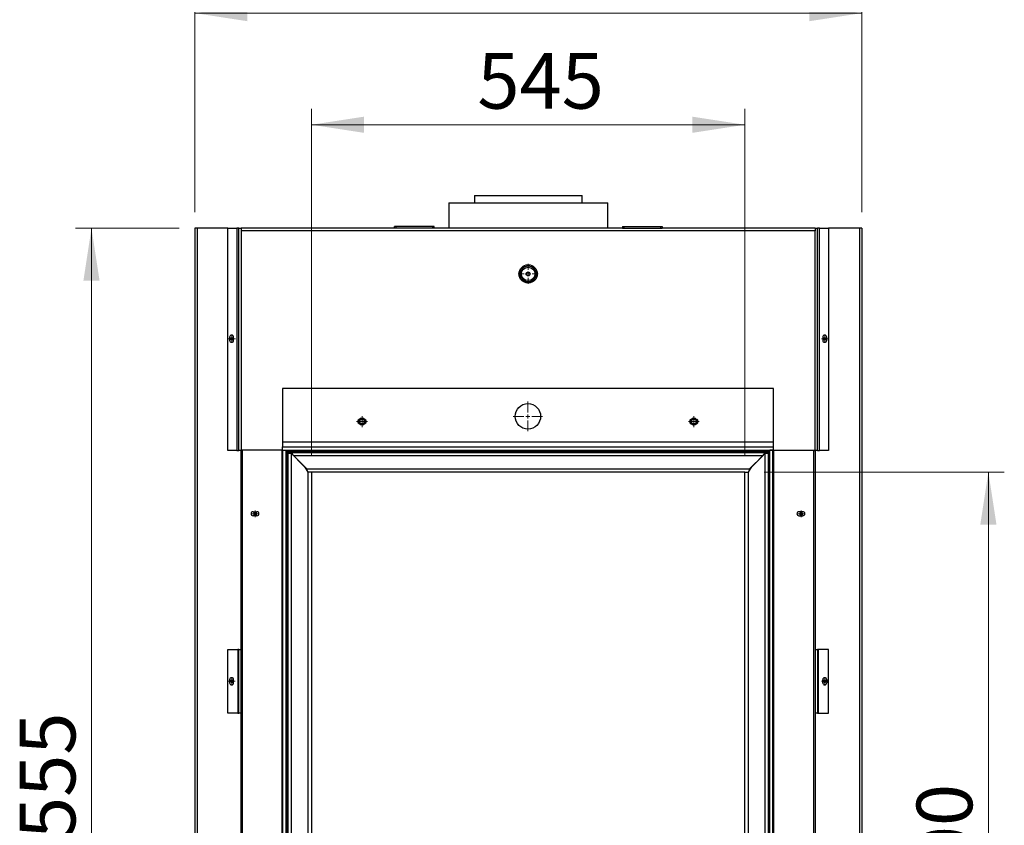
# Model space of a CAD drawing. Units: millimetres. Extents: x 86 to 227, y 35 to 200.
# Drawn here: x 87 to 149, y 92 to 143 of the extents above; entities that cross this region are included whole.
import ezdxf

# ---------------------------------------------------------------- set-up
doc = ezdxf.new("R2010")
doc.units = ezdxf.units.MM
doc.styles.add('SLDTEXTSTYLE0', font='TXT', dxfattribs={"width": 0.75})
doc.dimstyles.new('SLDDIMSTYLE0', dxfattribs={"dimtxt": 3.5, "dimasz": 3.302, "dimexe": 0, "dimexo": 0.0625, "dimgap": 0.875, "dimtad": 1, "dimdec": 0, "dimlfac": 20, "dimrnd": 1e-09, "dimzin": 12, "dimdsep": 46, "dimtxsty": 'SLDTEXTSTYLE0', "dimsah": 1, "dimcen": 0.09, "dimadec": 0, "dimazin": 3, "dimtfac": 1, "dimtdec": 0, "dimtofl": 0, "dimtmove": 0, "dimatfit": 3, "dimfxl": 0, "dimfrac": 2, "dimtolj": 1, "dimtzin": 12, "dimarcsym": 0})
doc.dimstyles.new('SLDDIMSTYLE1', dxfattribs={"dimtxt": 3.5, "dimasz": 3.302, "dimexe": 0, "dimexo": 0.0625, "dimgap": 0.875, "dimtad": 1, "dimdec": 0, "dimlfac": 20, "dimrnd": 1e-09, "dimzin": 12, "dimdsep": 46, "dimtxsty": 'SLDTEXTSTYLE0', "dimsah": 1, "dimcen": 0.09, "dimadec": 0, "dimazin": 3, "dimtfac": 1, "dimtofl": 0, "dimtmove": 0, "dimatfit": 3, "dimfxl": 0, "dimfrac": 2, "dimtolj": 1, "dimtzin": 12, "dimarcsym": 0})

# ---------------------------------------------------------------- blocks, each defined once
blk = doc.blocks.new('_D')
at = {"color": 7, "linetype": 'Continuous', "lineweight": 0}
for p, q in [((97.787, 130.762), (97.787, 144.272)), ((139.687, 130.762), (139.687, 144.272)), ((97.787, 143.272), (139.687, 143.272))]:
    blk.add_line(p, q, dxfattribs=at)
at = {"color": 7, "linetype": 'Continuous', "lineweight": 18}
for points in [[(97.787, 143.272), (101.089, 142.764), (101.089, 143.78)], [(139.687, 143.272), (136.385, 143.78), (136.385, 142.764)]]:
    blk.add_solid(points, dxfattribs=at)
at = {"color": 7, "linetype": 'Continuous', "lineweight": 18, "insert": (115.534, 147.783), "char_height": 3.5, "attachment_point": 1, "style": 'SLDTEXTSTYLE0'}
blk.add_mtext('838', dxfattribs=at)
blk = doc.blocks.new('_D_1')
at = {"color": 7, "linetype": 'Continuous', "lineweight": 0}
for p, q in [((105.101, 115.437), (105.101, 137.259)), ((132.351, 115.437), (132.351, 137.259)), ((132.351, 136.259), (105.101, 136.259))]:
    blk.add_line(p, q, dxfattribs=at)
at = {"color": 7, "linetype": 'Continuous', "lineweight": 18}
for points in [[(105.101, 136.259), (108.403, 135.751), (108.403, 136.767)], [(132.351, 136.259), (129.049, 136.767), (129.049, 135.751)]]:
    blk.add_solid(points, dxfattribs=at)
at = {"color": 7, "linetype": 'Continuous', "lineweight": 18, "insert": (115.534, 140.771), "char_height": 3.5, "attachment_point": 1, "style": 'SLDTEXTSTYLE0'}
blk.add_mtext('545', dxfattribs=at)
blk = doc.blocks.new('_D_2')
at = {"color": 7, "linetype": 'Continuous', "lineweight": 0}
for p, q in [((133.551, 114.437), (148.646, 114.437)), ((147.646, 114.437), (147.646, 59.562)), ((133.551, 59.562), (148.646, 59.562))]:
    blk.add_line(p, q, dxfattribs=at)
at = {"color": 7, "linetype": 'Continuous', "lineweight": 18}
for points in [[(147.646, 114.437), (147.138, 111.135), (148.154, 111.135)], [(147.646, 59.562), (148.154, 62.864), (147.138, 62.864)]]:
    blk.add_solid(points, dxfattribs=at)
at = {"color": 7, "linetype": 'Continuous', "lineweight": 18, "insert": (143.134, 84.238), "char_height": 3.5, "attachment_point": 1, "rotation": 90, "style": 'SLDTEXTSTYLE0'}
blk.add_mtext('1100', dxfattribs=at)
blk = doc.blocks.new('_D_3')
at = {"color": 7, "linetype": 'Continuous', "lineweight": 0}
for p, q in [((96.787, 129.762), (90.286, 129.762)), ((91.286, 129.762), (91.286, 52.012)), ((96.787, 52.012), (90.286, 52.012))]:
    blk.add_line(p, q, dxfattribs=at)
at = {"color": 7, "linetype": 'Continuous', "lineweight": 18}
for points in [[(91.286, 129.762), (90.778, 126.46), (91.794, 126.46)], [(91.286, 52.012), (91.794, 55.314), (90.778, 55.314)]]:
    blk.add_solid(points, dxfattribs=at)
at = {"color": 7, "linetype": 'Continuous', "lineweight": 18, "insert": (86.774, 88.724), "char_height": 3.5, "attachment_point": 1, "rotation": 90, "style": 'SLDTEXTSTYLE0'}
blk.add_mtext('1555', dxfattribs=at)
blk = doc.blocks.new('SW_CENTERMARKSYMBOL_3')
at = {"color": 0, "linetype": 'Continuous', "lineweight": 18}
for p, q in [((-0.25, 0), (-0.345, 0)), ((0, 0), (-0.125, 0)), ((0, 0.25), (0, 0.345)), ((0, 0), (0, 0.125)), ((0, 0), (0, -0.125)), ((0, 0), (0.125, 0)), ((0.25, 0), (0.345, 0)), ((0, -0.25), (0, -0.345))]:
    blk.add_line(p, q, dxfattribs=at)
blk = doc.blocks.new('SW_CENTERMARKSYMBOL_7')
at = {"color": 0, "linetype": 'Continuous', "lineweight": 18}
for p, q in [((0, 0.25), (0, 0.925)), ((-0.25, 0), (-0.925, 0)), ((0, 0), (-0.125, 0)), ((0, 0), (0, 0.125)), ((0, 0), (0, -0.125)), ((0, 0), (0.125, 0)), ((0.25, 0), (0.925, 0)), ((0, -0.25), (0, -0.925))]:
    blk.add_line(p, q, dxfattribs=at)
blk = doc.blocks.new('SW_CENTERMARKSYMBOL_12')
at = {"color": 0, "linetype": 'Continuous', "lineweight": 18}
for p, q in [((-0.125, 0), (-0.213, 0)), ((0, 0), (-0.125, 0)), ((0, 0.125), (0, 0.213)), ((0, 0), (0, 0.125)), ((0, 0), (0, -0.125)), ((0, 0), (0.125, 0)), ((0.125, 0), (0.213, 0)), ((0, -0.125), (0, -0.213))]:
    blk.add_line(p, q, dxfattribs=at)
blk = doc.blocks.new('SW_CENTERMARKSYMBOL_14')
at = {"color": 0, "linetype": 'Continuous', "lineweight": 18}
for p, q in [((-0.125, 0), (-0.2125, 0)), ((0, 0), (-0.125, 0)), ((0, 0.125), (0, 0.2125)), ((0, 0), (0, 0.125)), ((0, 0), (0, -0.125)), ((0, 0), (0.125, 0)), ((0.125, 0), (0.2125, 0)), ((0, -0.125), (0, -0.2125))]:
    blk.add_line(p, q, dxfattribs=at)
blk = doc.blocks.new('SW_CENTERMARKSYMBOL_15')
at = {"color": 0, "linetype": 'Continuous', "lineweight": 18}
for p, q in [((0, 0.25), (0, 0.625)), ((-0.25, 0), (-0.625, 0)), ((0, 0), (-0.125, 0)), ((0, 0), (0, 0.125)), ((0, 0), (0, -0.125)), ((0, 0), (0.125, 0)), ((0.25, 0), (0.625, 0)), ((0, -0.25), (0, -0.625))]:
    blk.add_line(p, q, dxfattribs=at)
blk = doc.blocks.new('SW_CENTERMARKSYMBOL_17')
at = {"color": 0, "linetype": 'Continuous', "lineweight": 18}
for p, q in [((-0.125, 0), (-0.213, 0)), ((0, 0), (-0.125, 0)), ((0, 0.125), (0, 0.213)), ((0, 0), (0, 0.125)), ((0, 0), (0, -0.125)), ((0, 0), (0.125, 0)), ((0.125, 0), (0.213, 0)), ((0, -0.125), (0, -0.213))]:
    blk.add_line(p, q, dxfattribs=at)
blk = doc.blocks.new('SW_CENTERMARKSYMBOL_19')
at = {"color": 0, "linetype": 'Continuous', "lineweight": 18}
for p, q in [((-0.125, 0), (-0.2125, 0)), ((0, 0), (-0.125, 0)), ((0, 0.125), (0, 0.2125)), ((0, 0), (0, 0.125)), ((0, 0), (0, -0.125)), ((0, 0), (0.125, 0)), ((0.125, 0), (0.2125, 0)), ((0, -0.125), (0, -0.2125))]:
    blk.add_line(p, q, dxfattribs=at)
blk = doc.blocks.new('SW_CENTERMARKSYMBOL_20')
at = {"color": 0, "linetype": 'Continuous', "lineweight": 18}
for p, q in [((-0.125, 0), (-0.2125, 0)), ((0, 0), (-0.125, 0)), ((0, 0.125), (0, 0.2125)), ((0, 0), (0, 0.125)), ((0, 0), (0, -0.125)), ((0, 0), (0.125, 0)), ((0.125, 0), (0.2125, 0)), ((0, -0.125), (0, -0.2125))]:
    blk.add_line(p, q, dxfattribs=at)
blk = doc.blocks.new('SW_CENTERMARKSYMBOL_24')
at = {"color": 0, "linetype": 'Continuous', "lineweight": 18}
for p, q in [((-0.25, 0), (-0.345, 0)), ((0, 0), (-0.125, 0)), ((0, 0.25), (0, 0.345)), ((0, 0), (0, 0.125)), ((0, 0), (0, -0.125)), ((0, 0), (0.125, 0)), ((0.25, 0), (0.345, 0)), ((0, -0.25), (0, -0.345))]:
    blk.add_line(p, q, dxfattribs=at)
blk = doc.blocks.new('SW_CENTERMARKSYMBOL_27')
at = {"color": 0, "linetype": 'Continuous', "lineweight": 18}
for p, q in [((-0.125, 0), (-0.2125, 0)), ((0, 0), (-0.125, 0)), ((0, 0.125), (0, 0.2125)), ((0, 0), (0, 0.125)), ((0, 0), (0, -0.125)), ((0, 0), (0.125, 0)), ((0.125, 0), (0.2125, 0)), ((0, -0.125), (0, -0.2125))]:
    blk.add_line(p, q, dxfattribs=at)

msp = doc.modelspace()

# ---------------------------------------------------------------- linework, layer by layer
at = {"color": 7, "linetype": 'Continuous', "lineweight": 25}
for p, q in [((115.362, 131.812), (115.362, 131.362)), ((115.362, 131.812), (122.112, 131.812)), ((122.112, 131.362), (122.112, 131.812)), ((113.737, 131.362), (113.737, 129.762)), ((113.737, 131.362), (123.737, 131.362)), ((123.737, 129.762), (123.737, 131.362)), ((97.787, 129.762), (97.787, 52.012)), ((97.937, 129.762), (97.787, 129.762)), ((97.937, 129.762), (97.937, 52.012)), ((99.851, 129.762), (97.937, 129.762)), ((99.851, 115.787), (99.851, 129.762)), ((99.851, 129.762), (100.426, 129.762)), ((100.426, 129.762), (100.426, 115.787)), ((100.551, 129.762), (100.426, 129.762)), ((100.551, 115.787), (100.551, 129.762)), ((100.551, 129.762), (100.701, 129.762)), ((100.701, 129.762), (100.701, 129.587)), ((110.326, 129.762), (100.701, 129.762)), ((100.701, 129.587), (100.701, 115.787)), ((136.751, 129.587), (100.701, 129.587)), ((110.326, 129.762), (110.326, 129.862)), ((110.426, 129.862), (110.326, 129.862)), ((110.426, 129.762), (110.326, 129.762)), ((110.426, 129.762), (110.426, 129.862)), ((112.726, 129.862), (110.426, 129.862)), ((112.726, 129.762), (110.426, 129.762)), ((112.726, 129.762), (112.726, 129.862)), ((112.826, 129.862), (112.726, 129.862)), ((112.826, 129.762), (112.726, 129.762)), ((112.826, 129.762), (112.826, 129.862)), ((124.648, 129.762), (112.826, 129.762)), ((124.648, 129.862), (124.648, 129.762)), ((124.648, 129.862), (124.748, 129.862)), ((124.648, 129.762), (124.748, 129.762)), ((124.748, 129.862), (124.748, 129.762)), ((124.748, 129.862), (127.048, 129.862)), ((124.748, 129.762), (127.048, 129.762)), ((127.048, 129.862), (127.048, 129.762)), ((127.048, 129.862), (127.148, 129.862)), ((127.048, 129.762), (127.148, 129.762)), ((127.148, 129.862), (127.148, 129.762)), ((136.751, 129.762), (127.148, 129.762)), ((136.751, 129.762), (136.751, 129.587)), ((136.751, 129.762), (136.901, 129.762)), ((136.751, 115.787), (136.751, 129.587)), ((136.901, 115.787), (136.901, 129.762)), ((137.026, 129.762), (136.901, 129.762)), ((137.026, 115.787), (137.026, 129.762)), ((137.026, 129.762), (137.601, 129.762)), ((139.537, 129.762), (137.601, 129.762)), ((137.601, 129.762), (137.601, 115.787)), ((139.537, 129.762), (139.537, 52.012)), ((139.687, 129.762), (139.537, 129.762)), ((139.687, 129.762), (139.687, 52.012)), ((99.965, 122.912), (99.965, 122.712)), ((100.215, 122.712), (100.215, 122.912)), ((137.237, 122.912), (137.237, 122.712)), ((137.487, 122.712), (137.487, 122.912)), ((103.286, 119.685), (103.286, 116.317)), ((134.136, 119.685), (103.286, 119.685)), ((134.136, 116.317), (134.136, 119.685)), ((100.426, 115.787), (99.851, 115.787)), ((100.426, 115.787), (100.551, 115.787)), ((100.676, 115.787), (100.551, 115.787)), ((100.676, 115.787), (100.676, 103.287)), ((100.676, 115.787), (100.761, 115.787)), ((100.701, 115.787), (100.761, 115.787)), ((100.761, 115.817), (100.761, 58.267)), ((103.261, 115.817), (100.761, 115.817)), ((103.261, 58.267), (103.261, 115.817)), ((103.261, 115.817), (103.286, 115.817)), ((103.286, 116.317), (103.286, 116.017)), ((134.136, 116.317), (103.286, 116.317)), ((103.286, 116.017), (134.136, 116.017)), ((103.286, 115.817), (103.286, 116.017)), ((103.286, 115.817), (134.136, 115.817)), ((103.311, 58.267), (103.311, 115.817)), ((103.311, 115.817), (103.511, 115.817)), ((103.511, 58.267), (103.511, 115.817)), ((103.511, 115.787), (103.551, 115.787)), ((103.601, 115.787), (103.551, 115.787)), ((103.551, 115.787), (103.551, 58.287)), ((103.576, 115.817), (103.576, 115.787)), ((103.601, 115.817), (103.601, 115.787)), ((103.601, 115.787), (133.851, 115.787)), ((103.601, 115.737), (103.601, 115.787)), ((103.601, 115.787), (103.601, 58.287)), ((103.601, 115.737), (133.851, 115.737)), ((103.687, 115.612), (103.687, 115.737)), ((104.222, 115.737), (104.222, 115.662)), ((106.136, 115.662), (106.136, 115.737)), ((108.636, 115.737), (108.636, 115.662)), ((128.817, 115.662), (128.817, 115.737)), ((131.317, 115.737), (131.317, 115.662)), ((133.272, 115.737), (133.272, 115.662)), ((133.787, 115.737), (133.787, 115.612)), ((133.851, 115.787), (133.851, 115.817)), ((133.851, 115.737), (133.851, 115.787)), ((133.851, 58.287), (133.851, 115.787)), ((133.851, 115.787), (133.901, 115.787)), ((133.876, 115.787), (133.876, 115.817)), ((133.901, 58.287), (133.901, 115.787)), ((133.911, 115.787), (133.901, 115.787)), ((134.111, 115.817), (133.911, 115.817)), ((133.911, 58.267), (133.911, 115.817)), ((134.111, 58.267), (134.111, 115.817)), ((134.136, 116.017), (134.136, 116.317)), ((134.136, 115.817), (134.136, 116.017)), ((134.161, 115.817), (134.136, 115.817)), ((134.161, 58.267), (134.161, 115.817)), ((134.161, 115.817), (136.661, 115.817)), ((136.661, 115.817), (136.661, 58.267)), ((136.661, 115.787), (136.751, 115.787)), ((136.776, 115.787), (136.661, 115.787)), ((136.901, 115.787), (136.776, 115.787)), ((136.776, 103.287), (136.776, 115.787)), ((136.901, 115.787), (137.026, 115.787)), ((137.601, 115.787), (137.026, 115.787)), ((103.626, 115.612), (103.626, 58.387)), ((103.626, 115.612), (103.826, 115.612)), ((103.741, 115.662), (103.791, 115.662)), ((103.741, 115.612), (103.741, 115.662)), ((103.791, 115.662), (133.666, 115.662)), ((103.791, 115.612), (103.791, 115.662)), ((103.826, 115.612), (103.826, 58.387)), ((104.63, 114.809), (103.826, 115.612)), ((103.991, 115.462), (103.937, 115.502)), ((133.466, 115.462), (103.991, 115.462)), ((103.991, 115.462), (104.816, 114.637)), ((104.222, 115.231), (104.222, 115.217)), ((132.641, 114.637), (133.466, 115.462)), ((133.626, 115.612), (132.823, 114.809)), ((133.241, 115.237), (133.251, 115.237)), ((133.272, 115.269), (133.272, 115.258)), ((133.51, 115.496), (133.466, 115.462)), ((133.626, 58.387), (133.626, 115.612)), ((133.626, 115.612), (133.826, 115.612)), ((133.666, 115.612), (133.666, 115.662)), ((133.716, 115.662), (133.666, 115.662)), ((133.716, 115.662), (133.716, 115.612)), ((133.826, 58.387), (133.826, 115.612)), ((104.697, 114.737), (104.716, 114.737)), ((104.816, 114.637), (132.641, 114.637)), ((132.741, 114.737), (132.756, 114.737)), ((103.601, 114.305), (103.626, 114.305)), ((104.901, 59.562), (104.901, 114.437)), ((105.101, 114.437), (104.901, 114.437)), ((132.351, 114.437), (105.101, 114.437)), ((105.101, 114.437), (105.101, 59.562)), ((132.351, 59.562), (132.351, 114.437)), ((132.351, 114.437), (132.551, 114.437)), ((132.551, 114.437), (132.551, 59.562)), ((133.851, 114.305), (133.826, 114.305)), ((101.436, 111.942), (101.686, 111.942)), ((101.686, 111.692), (101.436, 111.692)), ((135.986, 111.942), (135.736, 111.942)), ((135.736, 111.692), (135.986, 111.692)), ((99.851, 99.287), (99.851, 103.287)), ((99.851, 103.287), (100.476, 103.287)), ((100.476, 103.287), (100.476, 99.287)), ((100.551, 103.287), (100.476, 103.287)), ((100.551, 99.287), (100.551, 103.287)), ((100.551, 103.287), (100.676, 103.287)), ((100.676, 103.287), (100.676, 99.287)), ((136.776, 99.287), (136.776, 103.287)), ((136.776, 103.287), (136.901, 103.287)), ((136.901, 103.287), (136.901, 99.287)), ((136.976, 103.287), (136.901, 103.287)), ((136.976, 99.287), (136.976, 103.287)), ((137.601, 103.287), (136.976, 103.287)), ((137.601, 99.287), (137.601, 103.287)), ((99.965, 101.387), (99.965, 101.187)), ((100.215, 101.187), (100.215, 101.387)), ((137.238, 101.187), (137.238, 101.387)), ((137.488, 101.387), (137.488, 101.187)), ((100.476, 99.287), (99.851, 99.287)), ((100.476, 99.287), (100.551, 99.287)), ((100.676, 99.287), (100.551, 99.287)), ((100.676, 99.287), (100.676, 74.787)), ((136.776, 74.787), (136.776, 99.287)), ((136.901, 99.287), (136.776, 99.287)), ((136.901, 99.287), (136.976, 99.287)), ((136.976, 99.287), (137.601, 99.287))]:
    msp.add_line(p, q, dxfattribs=at)
for centre, radius in [((118.726, 126.887), 0.575), ((118.726, 126.887), 0.5), ((118.726, 126.887), 0.425), ((118.726, 126.887), 0.125), ((100.112, 122.812), 0.0875), ((137.362, 122.812), 0.0875), ((118.711, 117.935), 0.8), ((108.286, 117.61), 0.22), ((108.286, 117.61), 0.149), ((129.136, 117.61), 0.22), ((129.136, 117.61), 0.149), ((101.566, 111.809), 0.0875), ((135.886, 111.817), 0.0875), ((100.112, 101.287), 0.0875), ((137.363, 101.287), 0.0875)]:
    msp.add_circle(centre, radius, dxfattribs=at)
for centre, radius, start, end in [((100.09, 122.912), 0.125, 0, 180), ((100.09, 122.712), 0.125, 180, 0), ((137.362, 122.912), 0.125, 0, 180), ((137.362, 122.712), 0.125, 180, 0), ((108.136, 117.61), 0.125, 105.90243, 254.09757), ((108.286, 117.61), 0.175, 129.8455, 189.8455), ((108.286, 117.61), 0.175, 189.8455, 249.8455), ((108.286, 117.61), 0.175, 69.8455, 129.8455), ((108.286, 117.61), 0.175, 9.8455, 69.8455), ((108.286, 117.61), 0.175, 309.8455, 9.8455), ((108.436, 117.61), 0.125, 285.90243, 74.09757), ((128.986, 117.61), 0.125, 105.9024, 254.0976), ((129.136, 117.61), 0.175, 170.1545, 230.1545), ((129.136, 117.61), 0.175, 110.1545, 170.1545), ((129.136, 117.61), 0.175, 50.1545, 110.1545), ((129.136, 117.61), 0.175, 290.1545, 350.1545), ((129.136, 117.61), 0.175, 350.1545, 50.1545), ((129.286, 117.61), 0.125, 285.90239, 74.09761), ((108.286, 117.61), 0.175, 249.8455, 309.8455), ((129.136, 117.61), 0.175, 230.1545, 290.1545), ((103.569, 113.749), 1.5, 27.33736, 45), ((133.884, 113.749), 1.5, 135, 152.66264), ((101.436, 111.817), 0.125, 90, 270), ((101.686, 111.817), 0.125, 270, 90), ((135.736, 111.817), 0.125, 90, 270), ((135.986, 111.817), 0.125, 270, 90), ((100.09, 101.387), 0.125, 0, 180), ((137.363, 101.387), 0.125, 0, 180), ((100.09, 101.187), 0.125, 180, 0), ((137.363, 101.187), 0.125, 180, 0)]:
    msp.add_arc(centre, radius, start, end, dxfattribs=at)
for points in [[(108.174, 117.744), (108.148, 117.723), (108.122, 117.701), (108.097, 117.68)], [(108.097, 117.68), (108.102, 117.647), (108.108, 117.614), (108.114, 117.58)], [(108.114, 117.58), (108.12, 117.547), (108.126, 117.514), (108.131, 117.481)], [(108.252, 117.809), (108.226, 117.788), (108.2, 117.766), (108.174, 117.744)], [(108.347, 117.774), (108.315, 117.786), (108.283, 117.798), (108.252, 117.809)], [(108.442, 117.74), (108.41, 117.751), (108.379, 117.763), (108.347, 117.774)], [(108.459, 117.64), (108.453, 117.673), (108.447, 117.707), (108.442, 117.74)], [(108.476, 117.54), (108.47, 117.573), (108.465, 117.607), (108.459, 117.64)], [(128.964, 117.64), (128.958, 117.607), (128.952, 117.573), (128.947, 117.54)], [(128.981, 117.74), (128.976, 117.707), (128.97, 117.673), (128.964, 117.64)], [(129.076, 117.774), (129.044, 117.763), (129.013, 117.751), (128.981, 117.74)], [(129.171, 117.809), (129.14, 117.798), (129.108, 117.786), (129.076, 117.774)], [(129.249, 117.744), (129.223, 117.766), (129.197, 117.788), (129.171, 117.809)], [(129.326, 117.68), (129.3, 117.701), (129.275, 117.723), (129.249, 117.744)], [(129.292, 117.481), (129.297, 117.514), (129.303, 117.547), (129.309, 117.58)], [(129.309, 117.58), (129.315, 117.614), (129.32, 117.647), (129.326, 117.68)], [(108.131, 117.481), (108.163, 117.469), (108.194, 117.457), (108.226, 117.446)], [(108.226, 117.446), (108.258, 117.434), (108.29, 117.423), (108.321, 117.411)], [(108.321, 117.411), (108.347, 117.432), (108.373, 117.454), (108.399, 117.476)], [(108.399, 117.476), (108.425, 117.497), (108.45, 117.519), (108.476, 117.54)], [(128.947, 117.54), (128.972, 117.519), (128.998, 117.497), (129.024, 117.476)], [(129.024, 117.476), (129.05, 117.454), (129.076, 117.432), (129.102, 117.411)], [(129.102, 117.411), (129.133, 117.423), (129.165, 117.434), (129.197, 117.446)], [(129.197, 117.446), (129.229, 117.457), (129.26, 117.469), (129.292, 117.481)]]:
    msp.add_open_spline(points, degree=3, dxfattribs=at)
for points, knots in [([(103.991, 115.462), (103.974, 115.489), (103.957, 115.514), (103.924, 115.563), (103.907, 115.585), (103.882, 115.613), (103.874, 115.621), (103.857, 115.636), (103.849, 115.642), (103.832, 115.652), (103.824, 115.656), (103.807, 115.661), (103.799, 115.662), (103.791, 115.662)], [0, 0, 0, 0, 0.25, 0.25, 0.5, 0.5, 0.625, 0.625, 0.75, 0.75, 0.875, 0.875, 1, 1, 1, 1]), ([(133.666, 115.662), (133.649, 115.662), (133.632, 115.657), (133.599, 115.637), (133.582, 115.622), (133.557, 115.595), (133.549, 115.584), (133.532, 115.563), (133.524, 115.551), (133.507, 115.527), (133.499, 115.514), (133.482, 115.489), (133.474, 115.476), (133.466, 115.462)], [0, 0, 0, 0, 0.25, 0.25, 0.5, 0.5, 0.625, 0.625, 0.75, 0.75, 0.875, 0.875, 1, 1, 1, 1]), ([(104.916, 114.437), (104.911, 114.437), (104.907, 114.439), (104.899, 114.444), (104.895, 114.448), (104.886, 114.458), (104.882, 114.464), (104.874, 114.478), (104.87, 114.487), (104.861, 114.505), (104.857, 114.515), (104.849, 114.537), (104.845, 114.549), (104.836, 114.573), (104.832, 114.585), (104.824, 114.611), (104.82, 114.624), (104.816, 114.637)], [0, 0, 0, 0, 0.125, 0.125, 0.25, 0.25, 0.375, 0.375, 0.5, 0.5, 0.625, 0.625, 0.75, 0.75, 0.875, 0.875, 1, 1, 1, 1]), ([(132.641, 114.637), (132.636, 114.624), (132.632, 114.611), (132.624, 114.586), (132.62, 114.573), (132.611, 114.549), (132.607, 114.537), (132.599, 114.516), (132.595, 114.505), (132.586, 114.487), (132.582, 114.478), (132.574, 114.464), (132.57, 114.458), (132.561, 114.448), (132.557, 114.444), (132.549, 114.439), (132.545, 114.437), (132.541, 114.437)], [0, 0, 0, 0, 0.125, 0.125, 0.25, 0.25, 0.375, 0.375, 0.5, 0.5, 0.625, 0.625, 0.75, 0.75, 0.875, 0.875, 1, 1, 1, 1])]:
    msp.add_open_spline(points, degree=3, knots=knots, dxfattribs=at)

# ---------------------------------------------------------------- block references
at = {"color": 7, "linetype": 'Continuous', "lineweight": 0}
for name, p in [('SW_CENTERMARKSYMBOL_15', (118.726, 126.887)), ('SW_CENTERMARKSYMBOL_12', (100.112, 122.812)), ('SW_CENTERMARKSYMBOL_17', (137.362, 122.812)), ('SW_CENTERMARKSYMBOL_7', (118.711, 117.935)), ('SW_CENTERMARKSYMBOL_24', (108.286, 117.61)), ('SW_CENTERMARKSYMBOL_3', (129.136, 117.61)), ('SW_CENTERMARKSYMBOL_20', (101.566, 111.809)), ('SW_CENTERMARKSYMBOL_27', (135.886, 111.817)), ('SW_CENTERMARKSYMBOL_14', (100.112, 101.287)), ('SW_CENTERMARKSYMBOL_19', (137.363, 101.287))]:
    msp.add_blockref(name, p, dxfattribs=at)

# ---------------------------------------------------------------- dimensions: what is measured, and where the dimension line sits
at = {"color": 7, "linetype": 'Continuous', "lineweight": 18}
dim = msp.add_linear_dim(base=(139.687, 143.272), p1=(97.787, 129.762), p2=(139.687, 129.762), dimstyle='SLDDIMSTYLE0', dxfattribs=at)
dim.commit()
dim.dimension.update_dxf_attribs({"geometry": '_D', "text_midpoint": (119.413, 143.272), "dimtype": 160})
for base, p1, p2, angle, dimstyle, picture, middle in [((105.101, 136.259), (132.351, 114.437), (105.101, 114.437), 0, 'SLDDIMSTYLE1', '_D_1', (119.413, 136.259)), ((91.286, 52.012), (97.787, 129.762), (97.787, 52.012), 90, 'SLDDIMSTYLE0', '_D_3', (91.286, 93.896)), ((147.646169974, 59.562377091), (132.55142859, 114.437377091), (132.55142859, 59.562377091), 90, 'SLDDIMSTYLE0', '_D_2', (147.646169974, 89.410184391))]:
    dim = msp.add_linear_dim(base=base, p1=p1, p2=p2, angle=angle, dimstyle=dimstyle, dxfattribs=at)
    dim.commit()
    dim.dimension.update_dxf_attribs({"geometry": picture, "text_midpoint": middle, "dimtype": 160})

doc.saveas('drawing.dxf')
